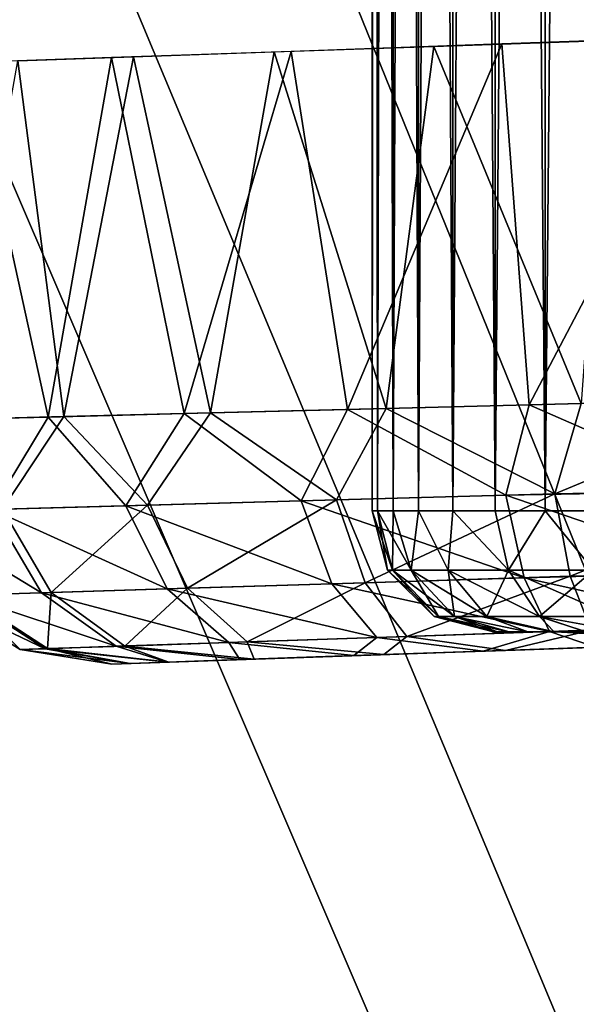
# Model space of a CAD drawing. Units: feet. Extents: x -4 to 16.4, y -14.1 to 4.
# Drawn here: x 13.6 to 13.8, y -1.1 to -0.8 of the extents above; entities that cross this region are included whole.
import ezdxf

# ---------------------------------------------------------------- set-up
doc = ezdxf.new("R2010")
doc.units = ezdxf.units.FT
doc.header["$MEASUREMENT"] = 0
for name, color, linetype in [('AFUWA-3-ARPM', 4, 'Continuous'), ('AFUWA-3-HWSS', 4, 'Continuous'), ('AFUWA-3-KTPL', 19, 'Continuous')]:
    doc.layers.add(name, color=color, linetype=linetype)

msp = doc.modelspace()

# ---------------------------------------------------------------- linework, layer by layer
at = {"layer": 'AFUWA-3-ARPM'}
for points in [[(13.84053, -0.82422, 11.39759), (13.7688, -0.8267, 11.38598), (13.77758, -0.9439, 11.38824)], [(13.77758, -0.9439, 11.38824), (13.84053, -0.9423, 11.39759), (13.84053, -0.82422, 11.39759)], [(13.73121, -0.94508, 8.71509), (13.69484, -0.8293, 8.73461), (13.7467, -0.82749, 8.70834)], [(13.7688, -0.8267, 11.38598), (13.70039, -0.82913, 11.3558), (13.71866, -0.9454, 11.36572)], [(13.77758, -0.9439, 11.38824), (13.7688, -0.8267, 11.38598), (13.71866, -0.9454, 11.36572)], [(13.73121, -0.94508, 8.71509), (13.7467, -0.82749, 8.70834), (13.79446, -0.94347, 8.69477)], [(13.79446, -0.94347, 8.69477), (13.7467, -0.82749, 8.70834), (13.80303, -0.82554, 8.69379)], [(13.64207, -0.83115, 11.30923), (13.59621, -0.83272, 11.24688), (13.62151, -0.94787, 11.28541)], [(13.61169, -0.8322, 8.81481), (13.64922, -0.8309, 8.77045), (13.62661, -0.94774, 8.7952)], [(13.66566, -0.94675, 11.33093), (13.64207, -0.83115, 11.30923), (13.62151, -0.94787, 11.28541)], [(13.62661, -0.94774, 8.7952), (13.64922, -0.8309, 8.77045), (13.67416, -0.94653, 8.74905)], [(13.70039, -0.82913, 11.3558), (13.64207, -0.83115, 11.30923), (13.66566, -0.94675, 11.33093)], [(13.64922, -0.8309, 8.77045), (13.69484, -0.8293, 8.73461), (13.67416, -0.94653, 8.74905)], [(13.70039, -0.82913, 11.3558), (13.66566, -0.94675, 11.33093), (13.71866, -0.9454, 11.36572)], [(13.67416, -0.94653, 8.74905), (13.69484, -0.8293, 8.73461), (13.73121, -0.94508, 8.71509)], [(13.62151, -0.94787, 11.28541), (13.59621, -0.83272, 11.24688), (13.58847, -0.94871, 11.23116)], [(13.61169, -0.8322, 8.81481), (13.62661, -0.94774, 8.7952), (13.59082, -0.94865, 8.85095)], [(13.84053, -0.9423, 11.39759), (13.77758, -0.9439, 11.38824), (13.84176, -0.97197, 11.39197)], [(13.86077, -0.94179, 8.68925), (13.8616, -0.97141, 8.69493), (13.78601, -0.97284, 8.70231)], [(13.78601, -0.97284, 8.70231), (13.79446, -0.94347, 8.69477), (13.86077, -0.94179, 8.68925)], [(13.66566, -0.94675, 11.33093), (13.70359, -0.97514, 11.35093), (13.71866, -0.9454, 11.36572)], [(13.73121, -0.94508, 8.71509), (13.71508, -0.97482, 8.72934), (13.67416, -0.94653, 8.74905)], [(13.70359, -0.97514, 11.35093), (13.77002, -0.97329, 11.38032), (13.71866, -0.9454, 11.36572)], [(13.73121, -0.94508, 8.71509), (13.78601, -0.97284, 8.70231), (13.71508, -0.97482, 8.72934)], [(13.77002, -0.97329, 11.38032), (13.77758, -0.9439, 11.38824), (13.71866, -0.9454, 11.36572)], [(13.78601, -0.97284, 8.70231), (13.73121, -0.94508, 8.71509), (13.79446, -0.94347, 8.69477)], [(13.77758, -0.9439, 11.38824), (13.77002, -0.97329, 11.38032), (13.84176, -0.97197, 11.39197)], [(13.58847, -0.94871, 11.23116), (13.60328, -0.97794, 11.24746), (13.62151, -0.94787, 11.28541)], [(13.62661, -0.94774, 8.7952), (13.60664, -0.97784, 8.83365), (13.59082, -0.94865, 8.85095)], [(13.62151, -0.94787, 11.28541), (13.60328, -0.97794, 11.24746), (13.64665, -0.97673, 11.30579)], [(13.62661, -0.94774, 8.7952), (13.6537, -0.97653, 8.77402), (13.60664, -0.97784, 8.83365)], [(13.62151, -0.94787, 11.28541), (13.64665, -0.97673, 11.30579), (13.66566, -0.94675, 11.33093)], [(13.67416, -0.94653, 8.74905), (13.6537, -0.97653, 8.77402), (13.62661, -0.94774, 8.7952)], [(13.70359, -0.97514, 11.35093), (13.66566, -0.94675, 11.33093), (13.64665, -0.97673, 11.30579)], [(13.6537, -0.97653, 8.77402), (13.67416, -0.94653, 8.74905), (13.71508, -0.97482, 8.72934)], [(13.84176, -0.97197, 11.39197), (13.77002, -0.97329, 11.38032), (13.84333, -0.99841, 11.37354)], [(13.8616, -0.97141, 8.69493), (13.79098, -0.99961, 8.71931), (13.78601, -0.97284, 8.70231)], [(13.79098, -0.99961, 8.71931), (13.8616, -0.97141, 8.69493), (13.86188, -0.99783, 8.71337)], [(13.70359, -0.97514, 11.35093), (13.64665, -0.97673, 11.30579), (13.7136, -1.00203, 11.33605)], [(13.6537, -0.97653, 8.77402), (13.71508, -0.97482, 8.72934), (13.66673, -1.0035, 8.78654)], [(13.71508, -0.97482, 8.72934), (13.72439, -1.0017, 8.74464), (13.66673, -1.0035, 8.78654)], [(13.77002, -0.97329, 11.38032), (13.70359, -0.97514, 11.35093), (13.77598, -1.00008, 11.36359)], [(13.77598, -1.00008, 11.36359), (13.70359, -0.97514, 11.35093), (13.7136, -1.00203, 11.33605)], [(13.72439, -1.0017, 8.74464), (13.71508, -0.97482, 8.72934), (13.78601, -0.97284, 8.70231)], [(13.72439, -1.0017, 8.74464), (13.78601, -0.97284, 8.70231), (13.79098, -0.99961, 8.71931)], [(13.77598, -1.00008, 11.36359), (13.84333, -0.99841, 11.37354), (13.77002, -0.97329, 11.38032)], [(13.61936, -1.00498, 11.23895), (13.60328, -0.97794, 11.24746), (13.57594, -0.9787, 11.18004)], [(13.59451, -1.00576, 8.90817), (13.60664, -0.97784, 8.83365), (13.62251, -1.00488, 8.8425)], [(13.64665, -0.97673, 11.30579), (13.60328, -0.97794, 11.24746), (13.66011, -1.00371, 11.29371)], [(13.60328, -0.97794, 11.24746), (13.61936, -1.00498, 11.23895), (13.66011, -1.00371, 11.29371)], [(13.60664, -0.97784, 8.83365), (13.6537, -0.97653, 8.77402), (13.62251, -1.00488, 8.8425)], [(13.62251, -1.00488, 8.8425), (13.6537, -0.97653, 8.77402), (13.66673, -1.0035, 8.78654)], [(13.7136, -1.00203, 11.33605), (13.64665, -0.97673, 11.30579), (13.66011, -1.00371, 11.29371)], [(13.59367, -1.00578, 11.17565), (13.61936, -1.00498, 11.23895), (13.57594, -0.9787, 11.18004)], [(13.77598, -1.00008, 11.36359), (13.7136, -1.00203, 11.33605), (13.78427, -1.01755, 11.33792)], [(13.73789, -1.01913, 8.76821), (13.72439, -1.0017, 8.74464), (13.79098, -0.99961, 8.71931)], [(13.79777, -1.0171, 8.74536), (13.73789, -1.01913, 8.76821), (13.79098, -0.99961, 8.71931)], [(13.84333, -0.99841, 11.37354), (13.77598, -1.00008, 11.36359), (13.84479, -1.01537, 11.34857)], [(13.78427, -1.01755, 11.33792), (13.84479, -1.01537, 11.34857), (13.77598, -1.00008, 11.36359)], [(13.86188, -0.99783, 8.71337), (13.79777, -1.0171, 8.74536), (13.79098, -0.99961, 8.71931)], [(13.66011, -1.00371, 11.29371), (13.61936, -1.00498, 11.23895), (13.68014, -1.0211, 11.27495)], [(13.62251, -1.00488, 8.8425), (13.66673, -1.0035, 8.78654), (13.64637, -1.02224, 8.8563)], [(13.68608, -1.02089, 8.80596), (13.64637, -1.02224, 8.8563), (13.66673, -1.0035, 8.78654)], [(13.7136, -1.00203, 11.33605), (13.66011, -1.00371, 11.29371), (13.7282, -1.01946, 11.31308)], [(13.68014, -1.0211, 11.27495), (13.7282, -1.01946, 11.31308), (13.66011, -1.00371, 11.29371)], [(13.66673, -1.0035, 8.78654), (13.72439, -1.0017, 8.74464), (13.68608, -1.02089, 8.80596)], [(13.72439, -1.0017, 8.74464), (13.73789, -1.01913, 8.76821), (13.68608, -1.02089, 8.80596)], [(13.7282, -1.01946, 11.31308), (13.78427, -1.01755, 11.33792), (13.7136, -1.00203, 11.33605)], [(13.58473, -1.00606, 8.97903), (13.59451, -1.00576, 8.90817), (13.61245, -1.0234, 8.97903)], [(13.58473, -1.00606, 11.10781), (13.62047, -1.02312, 11.16879), (13.59367, -1.00578, 11.17565)], [(13.62047, -1.02312, 11.16879), (13.58473, -1.00606, 11.10781), (13.61245, -1.0234, 11.10781)], [(13.61245, -1.0234, 8.97903), (13.58473, -1.00606, 11.10781), (13.58473, -1.00606, 8.97903)], [(13.61245, -1.0234, 8.97903), (13.61245, -1.0234, 11.10781), (13.58473, -1.00606, 11.10781)], [(13.64354, -1.02234, 11.2257), (13.61936, -1.00498, 11.23895), (13.59367, -1.00578, 11.17565)], [(13.62047, -1.02312, 11.16879), (13.64354, -1.02234, 11.2257), (13.59367, -1.00578, 11.17565)], [(13.59451, -1.00576, 8.90817), (13.62251, -1.00488, 8.8425), (13.62123, -1.0231, 8.91534)], [(13.62123, -1.0231, 8.91534), (13.61245, -1.0234, 8.97903), (13.59451, -1.00576, 8.90817)], [(13.64354, -1.02234, 11.2257), (13.68014, -1.0211, 11.27495), (13.61936, -1.00498, 11.23895)], [(13.64637, -1.02224, 8.8563), (13.62123, -1.0231, 8.91534), (13.62251, -1.00488, 8.8425)], [(13.84479, -1.01537, 11.34857), (13.78427, -1.01755, 11.33792), (13.84602, -1.02099, 11.3189)], [(13.7282, -1.01946, 11.31308), (13.68014, -1.0211, 11.27495), (13.7207, -1.02537, 11.27213)], [(13.73789, -1.01913, 8.76821), (13.73042, -1.02503, 8.80856), (13.68608, -1.02089, 8.80596)], [(13.7207, -1.02537, 11.27213), (13.76268, -1.0239, 11.2991), (13.7282, -1.01946, 11.31308)], [(13.78427, -1.01755, 11.33792), (13.7282, -1.01946, 11.31308), (13.76268, -1.0239, 11.2991)], [(13.73042, -1.02503, 8.80856), (13.73789, -1.01913, 8.76821), (13.76992, -1.02365, 8.78445)], [(13.79777, -1.0171, 8.74536), (13.76992, -1.02365, 8.78445), (13.73789, -1.01913, 8.76821)], [(13.76268, -1.0239, 11.2991), (13.79916, -1.02263, 11.3118), (13.78427, -1.01755, 11.33792)], [(13.79777, -1.0171, 8.74536), (13.80954, -1.02227, 8.77265), (13.76992, -1.02365, 8.78445)], [(13.78427, -1.01755, 11.33792), (13.79916, -1.02263, 11.3118), (13.84602, -1.02099, 11.3189)], [(13.61245, -1.0234, 8.97903), (13.62123, -1.0231, 8.91534), (13.64217, -1.02811, 8.97903)], [(13.61245, -1.0234, 11.10781), (13.64812, -1.02791, 11.15666), (13.62047, -1.02312, 11.16879)], [(13.62047, -1.02312, 11.16879), (13.66023, -1.02748, 11.19442), (13.64354, -1.02234, 11.2257)], [(13.62047, -1.02312, 11.16879), (13.64812, -1.02791, 11.15666), (13.66023, -1.02748, 11.19442)], [(13.62123, -1.0231, 8.91534), (13.64637, -1.02224, 8.8563), (13.66066, -1.02747, 8.89134)], [(13.62123, -1.0231, 8.91534), (13.64815, -1.0279, 8.92983), (13.64217, -1.02811, 8.97903)], [(13.66066, -1.02747, 8.89134), (13.64815, -1.0279, 8.92983), (13.62123, -1.0231, 8.91534)], [(13.64354, -1.02234, 11.2257), (13.68368, -1.02666, 11.23199), (13.68014, -1.0211, 11.27495)], [(13.68368, -1.02666, 11.23199), (13.64354, -1.02234, 11.2257), (13.66023, -1.02748, 11.19442)], [(13.64637, -1.02224, 8.8563), (13.68608, -1.02089, 8.80596), (13.68837, -1.0265, 8.8472)], [(13.68837, -1.0265, 8.8472), (13.66066, -1.02747, 8.89134), (13.64637, -1.02224, 8.8563)], [(13.68368, -1.02666, 11.23199), (13.7207, -1.02537, 11.27213), (13.68014, -1.0211, 11.27495)], [(13.73042, -1.02503, 8.80856), (13.68837, -1.0265, 8.8472), (13.68608, -1.02089, 8.80596)], [(13.78864, -1.023, 11.21315), (13.76268, -1.0239, 11.2991), (13.75034, -1.02434, 11.17867)], [(13.78864, -1.023, 8.87163), (13.75034, -1.02434, 8.90611), (13.76992, -1.02365, 8.78445)], [(13.78864, -1.023, 10.99835), (13.75034, -1.02434, 11.03282), (13.78864, -1.023, 9.08643)], [(13.75034, -1.02434, 11.03282), (13.75034, -1.02434, 9.05195), (13.78864, -1.023, 9.08643)], [(13.76268, -1.0239, 11.2991), (13.78864, -1.023, 11.21315), (13.79916, -1.02263, 11.3118)], [(13.78864, -1.023, 8.87163), (13.76992, -1.02365, 8.78445), (13.80954, -1.02227, 8.77265)], [(13.78864, -1.023, 9.08643), (13.83765, -1.02129, 9.10236), (13.78864, -1.023, 10.99835)], [(13.80954, -1.02227, 8.77265), (13.83765, -1.02129, 8.8557), (13.78864, -1.023, 8.87163)], [(13.78864, -1.023, 11.21315), (13.83765, -1.02129, 11.22908), (13.79916, -1.02263, 11.3118)], [(13.83765, -1.02129, 9.10236), (13.83765, -1.02129, 10.98242), (13.78864, -1.023, 10.99835)], [(13.64812, -1.02791, 11.15666), (13.61245, -1.0234, 11.10781), (13.64217, -1.02811, 11.10781)], [(13.61245, -1.0234, 11.10781), (13.61245, -1.0234, 8.97903), (13.64217, -1.02811, 8.97903)], [(13.61245, -1.0234, 11.10781), (13.64217, -1.02811, 8.97903), (13.64217, -1.02811, 11.10781)], [(13.75034, -1.02434, 9.05195), (13.64217, -1.02811, 11.10781), (13.64217, -1.02811, 8.97903)], [(13.72935, -1.02507, 11.07995), (13.64217, -1.02811, 11.10781), (13.75034, -1.02434, 11.03282)], [(13.75034, -1.02434, 11.03282), (13.64217, -1.02811, 11.10781), (13.75034, -1.02434, 9.05195)], [(13.75034, -1.02434, 9.05195), (13.64217, -1.02811, 8.97903), (13.72935, -1.02507, 9.00483)], [(13.72935, -1.02507, 11.13155), (13.64812, -1.02791, 11.15666), (13.64217, -1.02811, 11.10781)], [(13.72935, -1.02507, 8.95323), (13.72935, -1.02507, 9.00483), (13.64217, -1.02811, 8.97903)], [(13.72935, -1.02507, 11.13155), (13.64217, -1.02811, 11.10781), (13.72935, -1.02507, 11.07995)], [(13.64815, -1.0279, 8.92983), (13.72935, -1.02507, 8.95323), (13.64217, -1.02811, 8.97903)], [(13.64812, -1.02791, 11.15666), (13.72935, -1.02507, 11.13155), (13.66023, -1.02748, 11.19442)], [(13.66066, -1.02747, 8.89134), (13.72935, -1.02507, 8.95323), (13.64815, -1.0279, 8.92983)], [(13.72935, -1.02507, 11.13155), (13.68368, -1.02666, 11.23199), (13.66023, -1.02748, 11.19442)], [(13.68837, -1.0265, 8.8472), (13.72935, -1.02507, 8.95323), (13.66066, -1.02747, 8.89134)], [(13.68368, -1.02666, 11.23199), (13.72935, -1.02507, 11.13155), (13.7207, -1.02537, 11.27213)], [(13.68837, -1.0265, 8.8472), (13.75034, -1.02434, 8.90611), (13.72935, -1.02507, 8.95323)], [(13.75034, -1.02434, 8.90611), (13.68837, -1.0265, 8.8472), (13.73042, -1.02503, 8.80856)], [(13.7207, -1.02537, 11.27213), (13.75034, -1.02434, 11.17867), (13.76268, -1.0239, 11.2991)], [(13.7207, -1.02537, 11.27213), (13.72935, -1.02507, 11.13155), (13.75034, -1.02434, 11.17867)], [(13.75034, -1.02434, 8.90611), (13.73042, -1.02503, 8.80856), (13.76992, -1.02365, 8.78445)]]:
    msp.add_3dface(points, dxfattribs=at)
at = {"layer": 'AFUWA-3-HWSS'}
for points in [[(13.72663, 0.97838, 8.97903), (13.72841, -0.97831, 8.99946), (13.72823, 0.97838, 8.99953)], [(13.72663, 0.97838, 8.97903), (13.72663, -0.97831, 8.97903), (13.72841, -0.97831, 8.99946)], [(13.72823, 0.97838, 8.95853), (13.72663, -0.97831, 8.97903), (13.72663, 0.97838, 8.97903)], [(13.72663, -0.97831, 8.97903), (13.72823, 0.97838, 8.95853), (13.72841, -0.97831, 8.9586)], [(13.72663, 0.97838, 11.10575), (13.72841, -0.97831, 11.12618), (13.72823, 0.97838, 11.12624)], [(13.72663, 0.97838, 11.10575), (13.72663, -0.97831, 11.10575), (13.72841, -0.97831, 11.12618)], [(13.72823, 0.97838, 11.08525), (13.72663, -0.97831, 11.10575), (13.72663, 0.97838, 11.10575)], [(13.72663, -0.97831, 11.10575), (13.72823, 0.97838, 11.08525), (13.72841, -0.97831, 11.08531)], [(13.73325, 0.97838, 9.01941), (13.72823, 0.97838, 8.99953), (13.72841, -0.97831, 8.99946)], [(13.72823, 0.97838, 8.95853), (13.73343, -0.97831, 8.93896), (13.72841, -0.97831, 8.9586)], [(13.73325, 0.97838, 8.93865), (13.73343, -0.97831, 8.93896), (13.72823, 0.97838, 8.95853)], [(13.73325, 0.97838, 11.14613), (13.72823, 0.97838, 11.12624), (13.72841, -0.97831, 11.12618)], [(13.72823, 0.97838, 11.08525), (13.73343, -0.97831, 11.06568), (13.72841, -0.97831, 11.08531)], [(13.73325, 0.97838, 11.06536), (13.73343, -0.97831, 11.06568), (13.72823, 0.97838, 11.08525)], [(13.72841, -0.97831, 8.99946), (13.73343, -0.97831, 9.0191), (13.73325, 0.97838, 9.01941)], [(13.72841, -0.97831, 11.12618), (13.73343, -0.97831, 11.14582), (13.73325, 0.97838, 11.14613)], [(13.73325, 0.97838, 9.01941), (13.73343, -0.97831, 9.0191), (13.74145, 0.97838, 9.03811)], [(13.73325, 0.97838, 8.93865), (13.74167, -0.97831, 8.92016), (13.73343, -0.97831, 8.93896)], [(13.74145, 0.97838, 8.91995), (13.74167, -0.97831, 8.92016), (13.73325, 0.97838, 8.93865)], [(13.73325, 0.97838, 11.14613), (13.73343, -0.97831, 11.14582), (13.74145, 0.97838, 11.16483)], [(13.73325, 0.97838, 11.06536), (13.74167, -0.97831, 11.04688), (13.73343, -0.97831, 11.06568)], [(13.74145, 0.97838, 11.04666), (13.74167, -0.97831, 11.04688), (13.73325, 0.97838, 11.06536)], [(13.74167, -0.97831, 9.03789), (13.74145, 0.97838, 9.03811), (13.73343, -0.97831, 9.0191)], [(13.74167, -0.97831, 11.16461), (13.74145, 0.97838, 11.16483), (13.73343, -0.97831, 11.14582)], [(13.74167, -0.97831, 9.03789), (13.75269, 0.97838, 9.05531), (13.74145, 0.97838, 9.03811)], [(13.75269, 0.97838, 8.90274), (13.75282, -0.97831, 8.90312), (13.74145, 0.97838, 8.91995)], [(13.75282, -0.97831, 8.90312), (13.74167, -0.97831, 8.92016), (13.74145, 0.97838, 8.91995)], [(13.74167, -0.97831, 11.16461), (13.75269, 0.97838, 11.18203), (13.74145, 0.97838, 11.16483)], [(13.75269, 0.97838, 11.02946), (13.75282, -0.97831, 11.02984), (13.74145, 0.97838, 11.04666)], [(13.75282, -0.97831, 11.02984), (13.74167, -0.97831, 11.04688), (13.74145, 0.97838, 11.04666)], [(13.75269, 0.97838, 9.05531), (13.74167, -0.97831, 9.03789), (13.75282, -0.97831, 9.05493)], [(13.75269, 0.97838, 11.18203), (13.74167, -0.97831, 11.16461), (13.75282, -0.97831, 11.18165)], [(13.76663, 0.97838, 9.07042), (13.75269, 0.97838, 9.05531), (13.75282, -0.97831, 9.05493)], [(13.75269, 0.97838, 8.90274), (13.76664, -0.97831, 8.88807), (13.75282, -0.97831, 8.90312)], [(13.76664, -0.97831, 8.88807), (13.75269, 0.97838, 8.90274), (13.76663, 0.97838, 8.88764)], [(13.76663, 0.97838, 11.19713), (13.75269, 0.97838, 11.18203), (13.75282, -0.97831, 11.18165)], [(13.75269, 0.97838, 11.02946), (13.76664, -0.97831, 11.01478), (13.75282, -0.97831, 11.02984)], [(13.76664, -0.97831, 11.01478), (13.75269, 0.97838, 11.02946), (13.76663, 0.97838, 11.01436)], [(13.75282, -0.97831, 9.05493), (13.76664, -0.97831, 9.06999), (13.76663, 0.97838, 9.07042)], [(13.75282, -0.97831, 11.18165), (13.76664, -0.97831, 11.19671), (13.76663, 0.97838, 11.19713)], [(13.76663, 0.97838, 9.07042), (13.76664, -0.97831, 9.06999), (13.7828, 0.97838, 9.08294)], [(13.76663, 0.97838, 8.88764), (13.7828, 0.97838, 8.87512), (13.7828, -0.97831, 8.87543)], [(13.76664, -0.97831, 8.88807), (13.76663, 0.97838, 8.88764), (13.7828, -0.97831, 8.87543)], [(13.76663, 0.97838, 11.19713), (13.76664, -0.97831, 11.19671), (13.7828, 0.97838, 11.20966)], [(13.76663, 0.97838, 11.01436), (13.7828, 0.97838, 11.00183), (13.7828, -0.97831, 11.00215)], [(13.76664, -0.97831, 11.01478), (13.76663, 0.97838, 11.01436), (13.7828, -0.97831, 11.00215)], [(13.7828, -0.97831, 9.08263), (13.7828, 0.97838, 9.08294), (13.76664, -0.97831, 9.06999)], [(13.7828, -0.97831, 11.20935), (13.7828, 0.97838, 11.20966), (13.76664, -0.97831, 11.19671)], [(13.7828, -0.97831, 9.08263), (13.80087, 0.97838, 9.09265), (13.7828, 0.97838, 9.08294)], [(13.80087, 0.97838, 9.09265), (13.7828, -0.97831, 9.08263), (13.80072, -0.97831, 9.0924)], [(13.7828, 0.97838, 8.87512), (13.80087, 0.97838, 8.86541), (13.80072, -0.97831, 8.86566)], [(13.7828, -0.97831, 8.87543), (13.7828, 0.97838, 8.87512), (13.80072, -0.97831, 8.86566)], [(13.7828, -0.97831, 11.20935), (13.80087, 0.97838, 11.21937), (13.7828, 0.97838, 11.20966)], [(13.80087, 0.97838, 11.21937), (13.7828, -0.97831, 11.20935), (13.80072, -0.97831, 11.21912)], [(13.7828, 0.97838, 11.00183), (13.80087, 0.97838, 10.99213), (13.80072, -0.97831, 10.99238)], [(13.7828, -0.97831, 11.00215), (13.7828, 0.97838, 11.00183), (13.80072, -0.97831, 10.99238)], [(13.72841, -0.97831, 8.99946), (13.72663, -0.97831, 8.97903), (13.73166, -0.99756, 8.97903)], [(13.72663, -0.97831, 8.97903), (13.72841, -0.97831, 8.9586), (13.7333, -0.99756, 8.95933)], [(13.73166, -0.99756, 8.97903), (13.72663, -0.97831, 8.97903), (13.7333, -0.99756, 8.95933)], [(13.72841, -0.97831, 11.12618), (13.72663, -0.97831, 11.10575), (13.73166, -0.99756, 11.10575)], [(13.72663, -0.97831, 11.10575), (13.72841, -0.97831, 11.08531), (13.7333, -0.99756, 11.08605)], [(13.73166, -0.99756, 11.10575), (13.72663, -0.97831, 11.10575), (13.7333, -0.99756, 11.08605)], [(13.73343, -0.97831, 9.0191), (13.72841, -0.97831, 8.99946), (13.7333, -0.99756, 8.99872)], [(13.73166, -0.99756, 8.97903), (13.7333, -0.99756, 8.99872), (13.72841, -0.97831, 8.99946)], [(13.73928, -0.99756, 8.93715), (13.72841, -0.97831, 8.9586), (13.73343, -0.97831, 8.93896)], [(13.7333, -0.99756, 8.95933), (13.72841, -0.97831, 8.9586), (13.73928, -0.99756, 8.93715)], [(13.73343, -0.97831, 11.14582), (13.72841, -0.97831, 11.12618), (13.7333, -0.99756, 11.12544)], [(13.73166, -0.99756, 11.10575), (13.7333, -0.99756, 11.12544), (13.72841, -0.97831, 11.12618)], [(13.73928, -0.99756, 11.06386), (13.72841, -0.97831, 11.08531), (13.73343, -0.97831, 11.06568)], [(13.7333, -0.99756, 11.08605), (13.72841, -0.97831, 11.08531), (13.73928, -0.99756, 11.06386)], [(13.73928, -0.99756, 9.02091), (13.73343, -0.97831, 9.0191), (13.7333, -0.99756, 8.99872)], [(13.73928, -0.99756, 11.14763), (13.73343, -0.97831, 11.14582), (13.7333, -0.99756, 11.12544)], [(13.73928, -0.99756, 9.02091), (13.74167, -0.97831, 9.03789), (13.73343, -0.97831, 9.0191)], [(13.73343, -0.97831, 8.93896), (13.74167, -0.97831, 8.92016), (13.73928, -0.99756, 8.93715)], [(13.73928, -0.99756, 11.14763), (13.74167, -0.97831, 11.16461), (13.73343, -0.97831, 11.14582)], [(13.73343, -0.97831, 11.06568), (13.74167, -0.97831, 11.04688), (13.73928, -0.99756, 11.06386)], [(13.74167, -0.97831, 9.03789), (13.73928, -0.99756, 9.02091), (13.75131, -0.99756, 9.04453)], [(13.74167, -0.97831, 8.92016), (13.75131, -0.99756, 8.91353), (13.73928, -0.99756, 8.93715)], [(13.74167, -0.97831, 11.16461), (13.73928, -0.99756, 11.14763), (13.75131, -0.99756, 11.17124)], [(13.74167, -0.97831, 11.04688), (13.75131, -0.99756, 11.04025), (13.73928, -0.99756, 11.06386)], [(13.75282, -0.97831, 9.05493), (13.74167, -0.97831, 9.03789), (13.75131, -0.99756, 9.04453)], [(13.75131, -0.99756, 8.91353), (13.74167, -0.97831, 8.92016), (13.75282, -0.97831, 8.90312)], [(13.75282, -0.97831, 11.18165), (13.74167, -0.97831, 11.16461), (13.75131, -0.99756, 11.17124)], [(13.75131, -0.99756, 11.04025), (13.74167, -0.97831, 11.04688), (13.75282, -0.97831, 11.02984)], [(13.75131, -0.99756, 9.04453), (13.77091, -0.99756, 9.06735), (13.75282, -0.97831, 9.05493)], [(13.77091, -0.99756, 8.89071), (13.75131, -0.99756, 8.91353), (13.75282, -0.97831, 8.90312)], [(13.75131, -0.99756, 11.17124), (13.77091, -0.99756, 11.19407), (13.75282, -0.97831, 11.18165)], [(13.77091, -0.99756, 11.01743), (13.75131, -0.99756, 11.04025), (13.75282, -0.97831, 11.02984)], [(13.76664, -0.97831, 9.06999), (13.75282, -0.97831, 9.05493), (13.77091, -0.99756, 9.06735)], [(13.75282, -0.97831, 8.90312), (13.76664, -0.97831, 8.88807), (13.77091, -0.99756, 8.89071)], [(13.76664, -0.97831, 11.19671), (13.75282, -0.97831, 11.18165), (13.77091, -0.99756, 11.19407)], [(13.75282, -0.97831, 11.02984), (13.76664, -0.97831, 11.01478), (13.77091, -0.99756, 11.01743)], [(13.77091, -0.99756, 9.06735), (13.7828, -0.97831, 9.08263), (13.76664, -0.97831, 9.06999)], [(13.76664, -0.97831, 8.88807), (13.7828, -0.97831, 8.87543), (13.77091, -0.99756, 8.89071)], [(13.77091, -0.99756, 11.19407), (13.7828, -0.97831, 11.20935), (13.76664, -0.97831, 11.19671)], [(13.76664, -0.97831, 11.01478), (13.7828, -0.97831, 11.00215), (13.77091, -0.99756, 11.01743)], [(13.7828, -0.97831, 9.08263), (13.77091, -0.99756, 9.06735), (13.79851, -0.99756, 9.08598)], [(13.7828, -0.97831, 8.87543), (13.79851, -0.99756, 8.87207), (13.77091, -0.99756, 8.89071)], [(13.7828, -0.97831, 11.20935), (13.77091, -0.99756, 11.19407), (13.79851, -0.99756, 11.2127)], [(13.7828, -0.97831, 11.00215), (13.79851, -0.99756, 10.99879), (13.77091, -0.99756, 11.01743)], [(13.79851, -0.99756, 9.08598), (13.80072, -0.97831, 9.0924), (13.7828, -0.97831, 9.08263)], [(13.7828, -0.97831, 8.87543), (13.80072, -0.97831, 8.86566), (13.79851, -0.99756, 8.87207)], [(13.79851, -0.99756, 11.2127), (13.80072, -0.97831, 11.21912), (13.7828, -0.97831, 11.20935)], [(13.7828, -0.97831, 11.00215), (13.80072, -0.97831, 10.99238), (13.79851, -0.99756, 10.99879)], [(13.7333, -0.99756, 8.99872), (13.73166, -0.99756, 8.97903), (13.74675, -1.01265, 8.97903)], [(13.73166, -0.99756, 8.97903), (13.7333, -0.99756, 8.95933), (13.74818, -1.01265, 8.96183)], [(13.73166, -0.99756, 8.97903), (13.74818, -1.01265, 8.96183), (13.74675, -1.01265, 8.97903)], [(13.7333, -0.99756, 11.12544), (13.73166, -0.99756, 11.10575), (13.74675, -1.01265, 11.10575)], [(13.73166, -0.99756, 11.10575), (13.7333, -0.99756, 11.08605), (13.74818, -1.01265, 11.08855)], [(13.73166, -0.99756, 11.10575), (13.74818, -1.01265, 11.08855), (13.74675, -1.01265, 11.10575)], [(13.73928, -0.99756, 9.02091), (13.7333, -0.99756, 8.99872), (13.74818, -1.01265, 8.99623)], [(13.7333, -0.99756, 8.99872), (13.74675, -1.01265, 8.97903), (13.74818, -1.01265, 8.99623)], [(13.7534, -1.01265, 8.94246), (13.74818, -1.01265, 8.96183), (13.7333, -0.99756, 8.95933)], [(13.73928, -0.99756, 8.93715), (13.7534, -1.01265, 8.94246), (13.7333, -0.99756, 8.95933)], [(13.73928, -0.99756, 11.14763), (13.7333, -0.99756, 11.12544), (13.74818, -1.01265, 11.12294)], [(13.7333, -0.99756, 11.12544), (13.74675, -1.01265, 11.10575), (13.74818, -1.01265, 11.12294)], [(13.7534, -1.01265, 11.06917), (13.74818, -1.01265, 11.08855), (13.7333, -0.99756, 11.08605)], [(13.73928, -0.99756, 11.06386), (13.7534, -1.01265, 11.06917), (13.7333, -0.99756, 11.08605)], [(13.73928, -0.99756, 9.02091), (13.74818, -1.01265, 8.99623), (13.7534, -1.01265, 9.0156)], [(13.75131, -0.99756, 9.04453), (13.73928, -0.99756, 9.02091), (13.7534, -1.01265, 9.0156)], [(13.7534, -1.01265, 8.94246), (13.73928, -0.99756, 8.93715), (13.7639, -1.01265, 8.92184)], [(13.73928, -0.99756, 8.93715), (13.75131, -0.99756, 8.91353), (13.7639, -1.01265, 8.92184)], [(13.73928, -0.99756, 11.14763), (13.74818, -1.01265, 11.12294), (13.7534, -1.01265, 11.14232)], [(13.75131, -0.99756, 11.17124), (13.73928, -0.99756, 11.14763), (13.7534, -1.01265, 11.14232)], [(13.7534, -1.01265, 11.06917), (13.73928, -0.99756, 11.06386), (13.7639, -1.01265, 11.04855)], [(13.73928, -0.99756, 11.06386), (13.75131, -0.99756, 11.04025), (13.7639, -1.01265, 11.04855)], [(13.7534, -1.01265, 9.0156), (13.7639, -1.01265, 9.03622), (13.75131, -0.99756, 9.04453)], [(13.77091, -0.99756, 9.06735), (13.75131, -0.99756, 9.04453), (13.7639, -1.01265, 9.03622)], [(13.7639, -1.01265, 8.92184), (13.75131, -0.99756, 8.91353), (13.78102, -1.01265, 8.90191)], [(13.75131, -0.99756, 8.91353), (13.77091, -0.99756, 8.89071), (13.78102, -1.01265, 8.90191)], [(13.7534, -1.01265, 11.14232), (13.7639, -1.01265, 11.16294), (13.75131, -0.99756, 11.17124)], [(13.77091, -0.99756, 11.19407), (13.75131, -0.99756, 11.17124), (13.7639, -1.01265, 11.16294)], [(13.7639, -1.01265, 11.04855), (13.75131, -0.99756, 11.04025), (13.78102, -1.01265, 11.02863)], [(13.75131, -0.99756, 11.04025), (13.77091, -0.99756, 11.01743), (13.78102, -1.01265, 11.02863)], [(13.78102, -1.01265, 9.05615), (13.77091, -0.99756, 9.06735), (13.7639, -1.01265, 9.03622)], [(13.78102, -1.01265, 11.18287), (13.77091, -0.99756, 11.19407), (13.7639, -1.01265, 11.16294)], [(13.77091, -0.99756, 9.06735), (13.78102, -1.01265, 9.05615), (13.79851, -0.99756, 9.08598)], [(13.80512, -1.01265, 8.88564), (13.78102, -1.01265, 8.90191), (13.77091, -0.99756, 8.89071)], [(13.79851, -0.99756, 8.87207), (13.80512, -1.01265, 8.88564), (13.77091, -0.99756, 8.89071)], [(13.77091, -0.99756, 11.19407), (13.78102, -1.01265, 11.18287), (13.79851, -0.99756, 11.2127)], [(13.80512, -1.01265, 11.01235), (13.78102, -1.01265, 11.02863), (13.77091, -0.99756, 11.01743)], [(13.79851, -0.99756, 10.99879), (13.80512, -1.01265, 11.01235), (13.77091, -0.99756, 11.01743)], [(13.78102, -1.01265, 9.05615), (13.80512, -1.01265, 9.07242), (13.79851, -0.99756, 9.08598)], [(13.78102, -1.01265, 11.18287), (13.80512, -1.01265, 11.19914), (13.79851, -0.99756, 11.2127)], [(13.766, -1.01768, 8.97903), (13.74818, -1.01265, 8.99623), (13.74675, -1.01265, 8.97903)], [(13.74675, -1.01265, 8.97903), (13.7672, -1.01768, 8.96421), (13.766, -1.01768, 8.97903)], [(13.7672, -1.01768, 8.96421), (13.74675, -1.01265, 8.97903), (13.74818, -1.01265, 8.96183)], [(13.766, -1.01768, 11.10575), (13.74818, -1.01265, 11.12294), (13.74675, -1.01265, 11.10575)], [(13.74675, -1.01265, 11.10575), (13.7672, -1.01768, 11.09093), (13.766, -1.01768, 11.10575)], [(13.7672, -1.01768, 11.09093), (13.74675, -1.01265, 11.10575), (13.74818, -1.01265, 11.08855)], [(13.76737, -1.01768, 8.99396), (13.74818, -1.01265, 8.99623), (13.766, -1.01768, 8.97903)], [(13.7534, -1.01265, 9.0156), (13.74818, -1.01265, 8.99623), (13.76737, -1.01768, 8.99396)], [(13.74818, -1.01265, 8.96183), (13.7534, -1.01265, 8.94246), (13.77099, -1.01768, 8.94996)], [(13.77099, -1.01768, 8.94996), (13.7672, -1.01768, 8.96421), (13.74818, -1.01265, 8.96183)], [(13.76737, -1.01768, 11.12068), (13.74818, -1.01265, 11.12294), (13.766, -1.01768, 11.10575)], [(13.7534, -1.01265, 11.14232), (13.74818, -1.01265, 11.12294), (13.76737, -1.01768, 11.12068)], [(13.74818, -1.01265, 11.08855), (13.7534, -1.01265, 11.06917), (13.77099, -1.01768, 11.07667)], [(13.77099, -1.01768, 11.07667), (13.7672, -1.01768, 11.09093), (13.74818, -1.01265, 11.08855)], [(13.7534, -1.01265, 9.0156), (13.76737, -1.01768, 8.99396), (13.77111, -1.01768, 9.008)], [(13.77725, -1.01768, 9.02114), (13.7639, -1.01265, 9.03622), (13.7534, -1.01265, 9.0156)], [(13.77725, -1.01768, 9.02114), (13.7534, -1.01265, 9.0156), (13.77111, -1.01768, 9.008)], [(13.77721, -1.01768, 8.9366), (13.77099, -1.01768, 8.94996), (13.7534, -1.01265, 8.94246)], [(13.77721, -1.01768, 8.9366), (13.7534, -1.01265, 8.94246), (13.7639, -1.01265, 8.92184)], [(13.7534, -1.01265, 11.14232), (13.76737, -1.01768, 11.12068), (13.77111, -1.01768, 11.13472)], [(13.77725, -1.01768, 11.14786), (13.7639, -1.01265, 11.16294), (13.7534, -1.01265, 11.14232)], [(13.77725, -1.01768, 11.14786), (13.7534, -1.01265, 11.14232), (13.77111, -1.01768, 11.13472)], [(13.77721, -1.01768, 11.06332), (13.77099, -1.01768, 11.07667), (13.7534, -1.01265, 11.06917)], [(13.77721, -1.01768, 11.06332), (13.7534, -1.01265, 11.06917), (13.7639, -1.01265, 11.04855)], [(13.77725, -1.01768, 9.02114), (13.78576, -1.01768, 9.03339), (13.7639, -1.01265, 9.03622)], [(13.78576, -1.01768, 9.03339), (13.78102, -1.01265, 9.05615), (13.7639, -1.01265, 9.03622)], [(13.78576, -1.01768, 8.92444), (13.77721, -1.01768, 8.9366), (13.7639, -1.01265, 8.92184)], [(13.78576, -1.01768, 8.92444), (13.7639, -1.01265, 8.92184), (13.78102, -1.01265, 8.90191)], [(13.77725, -1.01768, 11.14786), (13.78576, -1.01768, 11.16011), (13.7639, -1.01265, 11.16294)], [(13.78576, -1.01768, 11.16011), (13.78102, -1.01265, 11.18287), (13.7639, -1.01265, 11.16294)], [(13.78576, -1.01768, 11.05116), (13.77721, -1.01768, 11.06332), (13.7639, -1.01265, 11.04855)], [(13.78576, -1.01768, 11.05116), (13.7639, -1.01265, 11.04855), (13.78102, -1.01265, 11.02863)], [(13.80512, -1.01265, 9.07242), (13.78102, -1.01265, 9.05615), (13.79607, -1.01768, 9.04368)], [(13.78576, -1.01768, 9.03339), (13.79607, -1.01768, 9.04368), (13.78102, -1.01265, 9.05615)], [(13.80512, -1.01265, 8.88564), (13.80838, -1.01768, 8.90564), (13.78102, -1.01265, 8.90191)], [(13.80838, -1.01768, 8.90564), (13.79618, -1.01768, 8.91409), (13.78102, -1.01265, 8.90191)], [(13.79618, -1.01768, 8.91409), (13.78576, -1.01768, 8.92444), (13.78102, -1.01265, 8.90191)], [(13.80512, -1.01265, 11.19914), (13.78102, -1.01265, 11.18287), (13.79607, -1.01768, 11.1704)], [(13.78576, -1.01768, 11.16011), (13.79607, -1.01768, 11.1704), (13.78102, -1.01265, 11.18287)], [(13.80512, -1.01265, 11.01235), (13.80838, -1.01768, 11.03236), (13.78102, -1.01265, 11.02863)], [(13.80838, -1.01768, 11.03236), (13.79618, -1.01768, 11.0408), (13.78102, -1.01265, 11.02863)], [(13.79618, -1.01768, 11.0408), (13.78576, -1.01768, 11.05116), (13.78102, -1.01265, 11.02863)], [(13.76737, -1.01768, 8.99396), (13.766, -1.01768, 8.97903), (13.7672, -1.01768, 8.96421)], [(13.76737, -1.01768, 11.12068), (13.766, -1.01768, 11.10575), (13.7672, -1.01768, 11.09093)], [(13.90483, -1.01768, 9.044), (13.76737, -1.01768, 8.99396), (13.7672, -1.01768, 8.96421)], [(13.77099, -1.01768, 8.94996), (13.90483, -1.01768, 9.044), (13.7672, -1.01768, 8.96421)], [(13.90483, -1.01768, 11.17072), (13.76737, -1.01768, 11.12068), (13.7672, -1.01768, 11.09093)], [(13.77099, -1.01768, 11.07667), (13.90483, -1.01768, 11.17072), (13.7672, -1.01768, 11.09093)], [(13.90483, -1.01768, 9.044), (13.87943, -1.01768, 9.05862), (13.76737, -1.01768, 8.99396)], [(13.76737, -1.01768, 8.99396), (13.77725, -1.01768, 9.02114), (13.77111, -1.01768, 9.008)], [(13.76737, -1.01768, 8.99396), (13.85039, -1.01768, 9.06363), (13.77725, -1.01768, 9.02114)], [(13.76737, -1.01768, 8.99396), (13.87943, -1.01768, 9.05862), (13.85039, -1.01768, 9.06363)], [(13.90483, -1.01768, 11.17072), (13.87943, -1.01768, 11.18534), (13.76737, -1.01768, 11.12068)], [(13.76737, -1.01768, 11.12068), (13.77725, -1.01768, 11.14786), (13.77111, -1.01768, 11.13472)], [(13.76737, -1.01768, 11.12068), (13.85039, -1.01768, 11.19034), (13.77725, -1.01768, 11.14786)], [(13.76737, -1.01768, 11.12068), (13.87943, -1.01768, 11.18534), (13.85039, -1.01768, 11.19034)], [(13.90483, -1.01768, 9.044), (13.77099, -1.01768, 8.94996), (13.77721, -1.01768, 8.9366)], [(13.90483, -1.01768, 11.17072), (13.77099, -1.01768, 11.07667), (13.77721, -1.01768, 11.06332)], [(13.92385, -1.01768, 9.0215), (13.77721, -1.01768, 8.9366), (13.79618, -1.01768, 8.91409)], [(13.79618, -1.01768, 8.91409), (13.77721, -1.01768, 8.9366), (13.78576, -1.01768, 8.92444)], [(13.90483, -1.01768, 9.044), (13.77721, -1.01768, 8.9366), (13.92385, -1.01768, 9.0215)], [(13.92385, -1.01768, 11.14821), (13.77721, -1.01768, 11.06332), (13.79618, -1.01768, 11.0408)], [(13.79618, -1.01768, 11.0408), (13.77721, -1.01768, 11.06332), (13.78576, -1.01768, 11.05116)], [(13.90483, -1.01768, 11.17072), (13.77721, -1.01768, 11.06332), (13.92385, -1.01768, 11.14821)], [(13.78576, -1.01768, 9.03339), (13.77725, -1.01768, 9.02114), (13.79607, -1.01768, 9.04368)], [(13.79607, -1.01768, 9.04368), (13.77725, -1.01768, 9.02114), (13.85039, -1.01768, 9.06363)], [(13.78576, -1.01768, 11.16011), (13.77725, -1.01768, 11.14786), (13.79607, -1.01768, 11.1704)], [(13.79607, -1.01768, 11.1704), (13.77725, -1.01768, 11.14786), (13.85039, -1.01768, 11.19034)]]:
    msp.add_3dface(points, dxfattribs=at)
at = {"layer": 'AFUWA-3-KTPL'}
for points in [[(11.95582, 2.98534, 14.43575), (1.19107, -6.61627, 14.43575), (16.07296, -6.61627, 14.43575)], [(12.07254, 2.96119, 14.43575), (11.95582, 2.98534, 14.43575), (16.07296, -6.61627, 14.43575)], [(13.80821, 2.98534, 14.43575), (13.69149, 2.96119, 14.43575), (16.07296, -6.61627, 14.43575)], [(16.07296, -6.61627, 14.43575), (12.19149, 2.96119, 14.43575), (12.07254, 2.96119, 14.43575)], [(12.19149, 2.96119, 14.43575), (16.07296, -6.61627, 14.43575), (13.57254, 2.96119, 14.43575)], [(16.07296, -6.61627, 14.43575), (13.69149, 2.96119, 14.43575), (13.57254, 2.96119, 14.43575)], [(13.3598, 1.94003, 14.19953), (15.51457, -3.05748, 14.19953), (15.47019, -3.1036, 14.19952)], [(15.43429, -3.15669, 14.19952), (13.3598, 1.94003, 14.19953), (15.47019, -3.1036, 14.19952)], [(15.51457, -3.05748, 14.19953), (13.3598, 1.94003, 14.19953), (13.88198, 1.86605, 14.19953)], [(13.3598, 1.94003, 14.19953), (15.43429, -3.15669, 14.19952), (13.3598, -4.90879, 14.19953)]]:
    msp.add_3dface(points, dxfattribs=at)

doc.saveas('drawing.dxf')
